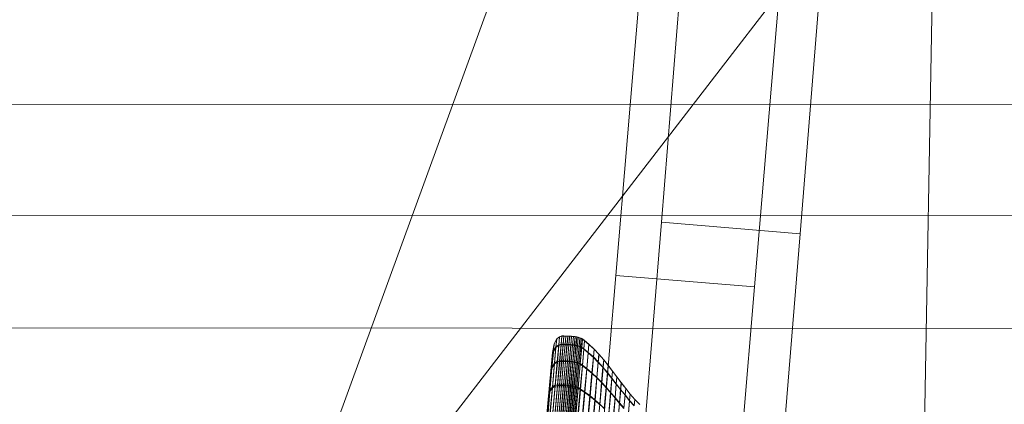
# Model space of a CAD drawing. Units: millimetres. Extents: x -259694 to -253254, y -32584 to -26365.
# Drawn here: x -257009 to -257000, y -28766 to -28763 of the extents above; entities that cross this region are included whole.
import ezdxf

# ---------------------------------------------------------------- set-up
doc = ezdxf.new("R2010")
doc.units = ezdxf.units.MM
for name, pattern in [('K5LT32823', [0]), ('K5LT32824', [0]), ('K5LT32825', [0]), ('K5LT32826', [0])]:
    doc.linetypes.add(name, pattern=pattern)
doc.layers.get('0').update_dxf_attribs({"true_color": 0x5890e1})

# ---------------------------------------------------------------- blocks, each defined once
blk = doc.blocks.new('U1')
at = {"color": 61, "linetype": 'K5LT32824', "lineweight": 18, "true_color": 0xd6e499}
for p, q in [((-256994.1719, -28732.5195), (-257007.4531, -28768.9395)), ((-257001.0156, -28760.5879), (-257007.4531, -28768.9395)), ((-257001.0156, -28760.5879), (-257001.6719, -28795.9082))]:
    blk.add_line(p, q, dxfattribs=at)
blk = doc.blocks.new('U2')
at = {"color": 136, "linetype": 'K5LT32823', "lineweight": 18, "true_color": 0x068771}
for p, q in [((-256988.0469, -28763.498), (-258348.1719, -28762.9688)), ((-256988.0469, -28764.5195), (-258348.1719, -28763.9902)), ((-256988.0469, -28765.5586), (-258348.1719, -28765.0293))]:
    blk.add_line(p, q, dxfattribs=at)
blk = doc.blocks.new('U4')
at = {"color": 231, "linetype": 'K5LT32825', "lineweight": 18, "true_color": 0xe499b8}
for p, q in [((-257003.3056, -28761.6225), (-257003.5451, -28764.5769)), ((-257002.0289, -28761.7281), (-257002.2684, -28764.6825)), ((-257003.9662, -28765.0661), (-257003.7163, -28762.0997)), ((-257002.6895, -28765.1718), (-257002.4396, -28762.2054)), ((-257003.5451, -28764.5769), (-257003.792, -28767.5876)), ((-257002.2684, -28764.6825), (-257003.5451, -28764.5769)), ((-257002.2684, -28764.6825), (-257002.5152, -28767.6932)), ((-257004.2175, -28768.0821), (-257003.9662, -28765.0661)), ((-257002.6895, -28765.1718), (-257003.9662, -28765.0661)), ((-257002.9408, -28768.1877), (-257002.6895, -28765.1718))]:
    blk.add_line(p, q, dxfattribs=at)
blk = doc.blocks.new('U3')
blk.add_blockref('U4', (0, 0))
blk = doc.blocks.new('U6')
at = {"color": 153, "linetype": 'K5LT32826', "lineweight": 18, "true_color": 0x5890e1}
for p, q in [((-257004.5101, -28765.6498), (-257004.5342, -28765.6946)), ((-257004.534, -28765.6955), (-257004.5099, -28765.6508)), ((-257004.5101, -28765.6498), (-257004.517, -28765.7249)), ((-257004.5166, -28765.7292), (-257004.5099, -28765.6508)), ((-257004.5101, -28765.6498), (-257004.4836, -28765.6304)), ((-257004.5101, -28765.6498), (-257004.5099, -28765.6508)), ((-257004.4834, -28765.6313), (-257004.5099, -28765.6508)), ((-257004.4906, -28765.7063), (-257004.4836, -28765.6304)), ((-257004.4834, -28765.6313), (-257004.4902, -28765.7106)), ((-257004.4625, -28765.6239), (-257004.4836, -28765.6304)), ((-257004.4834, -28765.6313), (-257004.4836, -28765.6304)), ((-257004.4834, -28765.6313), (-257004.4623, -28765.6248)), ((-257004.4625, -28765.6239), (-257004.4695, -28765.7001)), ((-257004.4691, -28765.7044), (-257004.4623, -28765.6248)), ((-257004.4625, -28765.6239), (-257004.4441, -28765.6238)), ((-257004.4625, -28765.6239), (-257004.4623, -28765.6248)), ((-257004.4439, -28765.6248), (-257004.4623, -28765.6248)), ((-257004.4512, -28765.7001), (-257004.4441, -28765.6238)), ((-257004.4439, -28765.6248), (-257004.4507, -28765.7044)), ((-257004.426, -28765.624), (-257004.4441, -28765.6238)), ((-257004.4439, -28765.6248), (-257004.4441, -28765.6238)), ((-257004.4439, -28765.6248), (-257004.4258, -28765.6249)), ((-257004.426, -28765.624), (-257004.433, -28765.7003)), ((-257004.4325, -28765.7046), (-257004.4258, -28765.6249)), ((-257004.426, -28765.624), (-257004.408, -28765.6243)), ((-257004.426, -28765.624), (-257004.4258, -28765.6249)), ((-257004.4078, -28765.6253), (-257004.4258, -28765.6249)), ((-257004.4151, -28765.7007), (-257004.408, -28765.6243)), ((-257004.4078, -28765.6253), (-257004.4146, -28765.705)), ((-257004.3905, -28765.625), (-257004.408, -28765.6243)), ((-257004.4078, -28765.6253), (-257004.408, -28765.6243)), ((-257004.4078, -28765.6253), (-257004.3903, -28765.626)), ((-257004.3905, -28765.625), (-257004.3975, -28765.7014)), ((-257004.3971, -28765.7057), (-257004.3903, -28765.626)), ((-257004.3905, -28765.625), (-257004.3733, -28765.6261)), ((-257004.3905, -28765.625), (-257004.3903, -28765.626)), ((-257004.3732, -28765.627), (-257004.3903, -28765.626)), ((-257004.3804, -28765.7025), (-257004.3733, -28765.6261)), ((-257004.3732, -28765.627), (-257004.3799, -28765.7068)), ((-257004.3567, -28765.6276), (-257004.3733, -28765.6261)), ((-257004.3732, -28765.627), (-257004.3733, -28765.6261)), ((-257004.3732, -28765.627), (-257004.3566, -28765.6285)), ((-257004.3567, -28765.6276), (-257004.3638, -28765.704)), ((-257004.3633, -28765.7083), (-257004.3566, -28765.6285)), ((-257004.3567, -28765.6276), (-257004.3408, -28765.6297)), ((-257004.3567, -28765.6276), (-257004.3566, -28765.6285)), ((-257004.3406, -28765.6306), (-257004.3566, -28765.6285)), ((-257004.3478, -28765.7061), (-257004.3408, -28765.6297)), ((-257004.3406, -28765.6306), (-257004.3474, -28765.7104)), ((-257004.3255, -28765.6323), (-257004.3408, -28765.6297)), ((-257004.3406, -28765.6306), (-257004.3408, -28765.6297)), ((-257004.3406, -28765.6306), (-257004.3253, -28765.6333)), ((-257004.3255, -28765.6323), (-257004.3325, -28765.7087)), ((-257004.3321, -28765.713), (-257004.3253, -28765.6333)), ((-257004.3255, -28765.6323), (-257004.311, -28765.6357)), ((-257004.3255, -28765.6323), (-257004.3253, -28765.6333)), ((-257004.3108, -28765.6367), (-257004.3253, -28765.6333)), ((-257004.318, -28765.712), (-257004.311, -28765.6357)), ((-257004.3108, -28765.6367), (-257004.3176, -28765.7163)), ((-257004.2974, -28765.6399), (-257004.311, -28765.6357)), ((-257004.3108, -28765.6367), (-257004.311, -28765.6357)), ((-257004.3108, -28765.6367), (-257004.2972, -28765.6408)), ((-257004.2974, -28765.6399), (-257004.3044, -28765.716)), ((-257004.3039, -28765.7203), (-257004.2972, -28765.6408)), ((-257004.2974, -28765.6399), (-257004.2847, -28765.6449)), ((-257004.2974, -28765.6399), (-257004.2972, -28765.6408)), ((-257004.2845, -28765.6458), (-257004.2972, -28765.6408)), ((-257004.2917, -28765.7209), (-257004.2847, -28765.6449)), ((-257004.2845, -28765.6458), (-257004.2913, -28765.7252)), ((-257004.2731, -28765.6508), (-257004.2847, -28765.6449)), ((-257004.2845, -28765.6458), (-257004.2847, -28765.6449)), ((-257004.2845, -28765.6458), (-257004.2729, -28765.6518)), ((-257004.2731, -28765.6508), (-257004.2801, -28765.7266)), ((-257004.2797, -28765.7309), (-257004.2729, -28765.6518)), ((-257004.2731, -28765.6508), (-257004.2526, -28765.6663)), ((-257004.2731, -28765.6508), (-257004.2729, -28765.6518)), ((-257004.2524, -28765.6673), (-257004.2729, -28765.6518)), ((-257004.2595, -28765.7416), (-257004.2526, -28765.6663)), ((-257004.2524, -28765.6673), (-257004.2591, -28765.7459)), ((-257004.2131, -28765.7001), (-257004.2526, -28765.6663)), ((-257004.2524, -28765.6673), (-257004.2526, -28765.6663)), ((-257004.2524, -28765.6673), (-257004.213, -28765.701)), ((-257004.541, -28765.7679), (-257004.5547, -28765.8474)), ((-257004.541, -28765.7679), (-257004.5542, -28765.9141)), ((-257004.5482, -28765.7772), (-257004.5342, -28765.6946)), ((-257004.534, -28765.6955), (-257004.5481, -28765.778)), ((-257004.541, -28765.7679), (-257004.5342, -28765.6946)), ((-257004.541, -28765.7679), (-257004.517, -28765.7249)), ((-257004.534, -28765.6955), (-257004.5406, -28765.7721)), ((-257004.5166, -28765.7292), (-257004.5406, -28765.7721)), ((-257004.534, -28765.6955), (-257004.5342, -28765.6946)), ((-257004.5305, -28765.8746), (-257004.517, -28765.7249)), ((-257004.5166, -28765.7292), (-257004.5297, -28765.8805)), ((-257004.4906, -28765.7063), (-257004.517, -28765.7249)), ((-257004.5166, -28765.7292), (-257004.4902, -28765.7106)), ((-257004.4906, -28765.7063), (-257004.5042, -28765.8576)), ((-257004.5035, -28765.8636), (-257004.4902, -28765.7106)), ((-257004.4906, -28765.7063), (-257004.4695, -28765.7001)), ((-257004.4691, -28765.7044), (-257004.4902, -28765.7106)), ((-257004.4832, -28765.8519), (-257004.4695, -28765.7001)), ((-257004.4691, -28765.7044), (-257004.4824, -28765.858)), ((-257004.4512, -28765.7001), (-257004.4695, -28765.7001)), ((-257004.4691, -28765.7044), (-257004.4507, -28765.7044)), ((-257004.4512, -28765.7001), (-257004.4649, -28765.8521)), ((-257004.4641, -28765.8582), (-257004.4507, -28765.7044)), ((-257004.4512, -28765.7001), (-257004.433, -28765.7003)), ((-257004.4325, -28765.7046), (-257004.4507, -28765.7044)), ((-257004.4467, -28765.8524), (-257004.433, -28765.7003)), ((-257004.4325, -28765.7046), (-257004.4459, -28765.8585)), ((-257004.4151, -28765.7007), (-257004.433, -28765.7003)), ((-257004.4325, -28765.7046), (-257004.4146, -28765.705)), ((-257004.4151, -28765.7007), (-257004.4288, -28765.8529)), ((-257004.428, -28765.859), (-257004.4146, -28765.705)), ((-257004.4151, -28765.7007), (-257004.3975, -28765.7014)), ((-257004.3971, -28765.7057), (-257004.4146, -28765.705)), ((-257004.4112, -28765.8537), (-257004.3975, -28765.7014)), ((-257004.3971, -28765.7057), (-257004.4104, -28765.8598)), ((-257004.3804, -28765.7025), (-257004.3975, -28765.7014)), ((-257004.3971, -28765.7057), (-257004.3799, -28765.7068)), ((-257004.3804, -28765.7025), (-257004.3941, -28765.8548)), ((-257004.3933, -28765.8609), (-257004.3799, -28765.7068)), ((-257004.3804, -28765.7025), (-257004.3638, -28765.704)), ((-257004.3633, -28765.7083), (-257004.3799, -28765.7068)), ((-257004.3775, -28765.8563), (-257004.3638, -28765.704)), ((-257004.3633, -28765.7083), (-257004.3767, -28765.8624)), ((-257004.3478, -28765.7061), (-257004.3638, -28765.704)), ((-257004.3633, -28765.7083), (-257004.3474, -28765.7104)), ((-257004.3478, -28765.7061), (-257004.3615, -28765.8583)), ((-257004.3607, -28765.8644), (-257004.3474, -28765.7104)), ((-257004.3478, -28765.7061), (-257004.3325, -28765.7087)), ((-257004.3321, -28765.713), (-257004.3474, -28765.7104)), ((-257004.3462, -28765.8609), (-257004.3325, -28765.7087)), ((-257004.3321, -28765.713), (-257004.3454, -28765.8669)), ((-257004.318, -28765.712), (-257004.3325, -28765.7087)), ((-257004.3321, -28765.713), (-257004.3176, -28765.7163)), ((-257004.318, -28765.712), (-257004.3317, -28765.864)), ((-257004.3309, -28765.8701), (-257004.3176, -28765.7163)), ((-257004.3181, -28765.8678), (-257004.3044, -28765.716)), ((-257004.318, -28765.712), (-257004.3044, -28765.716)), ((-257004.3039, -28765.7203), (-257004.3176, -28765.7163)), ((-257004.3039, -28765.7203), (-257004.3173, -28765.8739)), ((-257004.2917, -28765.7209), (-257004.3054, -28765.8724)), ((-257004.3046, -28765.8784), (-257004.2913, -28765.7252)), ((-257004.2917, -28765.7209), (-257004.3044, -28765.716)), ((-257004.3039, -28765.7203), (-257004.2913, -28765.7252)), ((-257004.2937, -28765.8778), (-257004.2801, -28765.7266)), ((-257004.2797, -28765.7309), (-257004.293, -28765.8838)), ((-257004.2917, -28765.7209), (-257004.2801, -28765.7266)), ((-257004.2797, -28765.7309), (-257004.2913, -28765.7252)), ((-257004.2595, -28765.7416), (-257004.2801, -28765.7266)), ((-257004.2797, -28765.7309), (-257004.2591, -28765.7459)), ((-257004.2595, -28765.7416), (-257004.2731, -28765.8918)), ((-257004.2723, -28765.8977), (-257004.2591, -28765.7459)), ((-257004.2595, -28765.7416), (-257004.22, -28765.7743)), ((-257004.2196, -28765.7785), (-257004.2591, -28765.7459)), ((-257004.2131, -28765.7001), (-257004.22, -28765.7743)), ((-257004.2196, -28765.7785), (-257004.213, -28765.701)), ((-257004.2131, -28765.7001), (-257004.1655, -28765.7446)), ((-257004.2131, -28765.7001), (-257004.213, -28765.701)), ((-257004.1653, -28765.7455), (-257004.213, -28765.701)), ((-257004.1722, -28765.8172), (-257004.1655, -28765.7446)), ((-257004.1653, -28765.7455), (-257004.1718, -28765.8213)), ((-257004.1204, -28765.792), (-257004.1655, -28765.7446)), ((-257004.1653, -28765.7455), (-257004.1655, -28765.7446)), ((-257004.1653, -28765.7455), (-257004.1202, -28765.7929)), ((-257004.5719, -28766.0523), (-257004.554, -28765.8452)), ((-257004.5719, -28766.0523), (-257004.5543, -28765.8513)), ((-257004.5673, -28765.9873), (-257004.5547, -28765.8474)), ((-257004.5543, -28765.8513), (-257004.5666, -28765.9929)), ((-257004.5604, -28765.912), (-257004.5482, -28765.7772)), ((-257004.554, -28765.8452), (-257004.5604, -28765.912)), ((-257004.5604, -28765.912), (-257004.5547, -28765.8474)), ((-257004.5482, -28765.7772), (-257004.5547, -28765.8474)), ((-257004.5543, -28765.8513), (-257004.5406, -28765.7721)), ((-257004.5543, -28765.8513), (-257004.5481, -28765.778)), ((-257004.554, -28765.8452), (-257004.5543, -28765.8513)), ((-257004.554, -28765.8452), (-257004.5482, -28765.7772)), ((-257004.554, -28765.8452), (-257004.5481, -28765.778)), ((-257004.5534, -28765.9199), (-257004.5406, -28765.7721)), ((-257004.5482, -28765.7772), (-257004.5481, -28765.778)), ((-257004.5305, -28765.8746), (-257004.5042, -28765.8576)), ((-257004.5239, -28766.077), (-257004.5042, -28765.8576)), ((-257004.4832, -28765.8519), (-257004.5042, -28765.8576)), ((-257004.5035, -28765.8636), (-257004.4824, -28765.858)), ((-257004.4832, -28765.8519), (-257004.5029, -28766.0723)), ((-257004.5019, -28766.0812), (-257004.4824, -28765.858)), ((-257004.4846, -28766.0727), (-257004.4649, -28765.8521)), ((-257004.4641, -28765.8582), (-257004.4836, -28766.0816)), ((-257004.4832, -28765.8519), (-257004.4649, -28765.8521)), ((-257004.4641, -28765.8582), (-257004.4824, -28765.858)), ((-257004.4467, -28765.8524), (-257004.4665, -28766.0731)), ((-257004.4655, -28766.082), (-257004.4459, -28765.8585)), ((-257004.4467, -28765.8524), (-257004.4649, -28765.8521)), ((-257004.4641, -28765.8582), (-257004.4459, -28765.8585)), ((-257004.4486, -28766.0737), (-257004.4288, -28765.8529)), ((-257004.428, -28765.859), (-257004.4476, -28766.0827)), ((-257004.4467, -28765.8524), (-257004.4288, -28765.8529)), ((-257004.428, -28765.859), (-257004.4459, -28765.8585)), ((-257004.4112, -28765.8537), (-257004.431, -28766.0746)), ((-257004.43, -28766.0835), (-257004.4104, -28765.8598)), ((-257004.4112, -28765.8537), (-257004.4288, -28765.8529)), ((-257004.428, -28765.859), (-257004.4104, -28765.8598)), ((-257004.4139, -28766.0758), (-257004.3941, -28765.8548)), ((-257004.3933, -28765.8609), (-257004.4129, -28766.0847)), ((-257004.4112, -28765.8537), (-257004.3941, -28765.8548)), ((-257004.3933, -28765.8609), (-257004.4104, -28765.8598)), ((-257004.3775, -28765.8563), (-257004.3973, -28766.0773)), ((-257004.3963, -28766.0862), (-257004.3767, -28765.8624)), ((-257004.3775, -28765.8563), (-257004.3941, -28765.8548)), ((-257004.3933, -28765.8609), (-257004.3767, -28765.8624)), ((-257004.3813, -28766.0792), (-257004.3615, -28765.8583)), ((-257004.3775, -28765.8563), (-257004.3615, -28765.8583)), ((-257004.3607, -28765.8644), (-257004.3767, -28765.8624)), ((-257004.3462, -28765.8609), (-257004.366, -28766.0816)), ((-257004.3462, -28765.8609), (-257004.3615, -28765.8583)), ((-257004.3462, -28765.8609), (-257004.3317, -28765.864)), ((-257004.2333, -28765.9222), (-257004.22, -28765.7743)), ((-257004.2196, -28765.7785), (-257004.2325, -28765.9281)), ((-257004.1722, -28765.8172), (-257004.22, -28765.7743)), ((-257004.2196, -28765.7785), (-257004.1718, -28765.8213)), ((-257004.1722, -28765.8172), (-257004.1853, -28765.9621)), ((-257004.1845, -28765.9679), (-257004.1718, -28765.8213)), ((-257004.1722, -28765.8172), (-257004.127, -28765.8631)), ((-257004.1266, -28765.8671), (-257004.1718, -28765.8213)), ((-257004.1204, -28765.792), (-257004.127, -28765.8631)), ((-257004.1266, -28765.8671), (-257004.1202, -28765.7929)), ((-257004.1204, -28765.792), (-257004.0774, -28765.8418)), ((-257004.1204, -28765.792), (-257004.1202, -28765.7929)), ((-257004.0772, -28765.8427), (-257004.1202, -28765.7929)), ((-257004.0837, -28765.9112), (-257004.0774, -28765.8418)), ((-257004.0772, -28765.8427), (-257004.0834, -28765.9151)), ((-257004.0358, -28765.8935), (-257004.0774, -28765.8418)), ((-257004.0772, -28765.8427), (-257004.0774, -28765.8418)), ((-257004.0772, -28765.8427), (-257004.0357, -28765.8943)), ((-257004.5604, -28765.912), (-257004.6271, -28766.6707)), ((-257004.5604, -28765.912), (-257004.5938, -28766.2886)), ((-257004.5604, -28765.912), (-257004.5901, -28766.2426)), ((-257004.5731, -28766.1261), (-257004.5542, -28765.9141)), ((-257004.5534, -28765.9199), (-257004.5722, -28766.1347)), ((-257004.5604, -28765.912), (-257004.5673, -28765.9873)), ((-257004.5673, -28765.9873), (-257004.5542, -28765.9141)), ((-257004.5534, -28765.9199), (-257004.5666, -28765.9929)), ((-257004.5305, -28765.8746), (-257004.5542, -28765.9141)), ((-257004.5534, -28765.9199), (-257004.5297, -28765.8805)), ((-257004.5305, -28765.8746), (-257004.55, -28766.0917)), ((-257004.549, -28766.1004), (-257004.5297, -28765.8805)), ((-257004.5035, -28765.8636), (-257004.5297, -28765.8805)), ((-257004.5035, -28765.8636), (-257004.5229, -28766.0859)), ((-257004.3607, -28765.8644), (-257004.3803, -28766.0881)), ((-257004.365, -28766.0905), (-257004.3454, -28765.8669)), ((-257004.3607, -28765.8644), (-257004.3454, -28765.8669)), ((-257004.3515, -28766.0845), (-257004.3317, -28765.864)), ((-257004.3309, -28765.8701), (-257004.3505, -28766.0934)), ((-257004.3309, -28765.8701), (-257004.3454, -28765.8669)), ((-257004.3181, -28765.8678), (-257004.3378, -28766.088)), ((-257004.3368, -28766.0969), (-257004.3173, -28765.8739)), ((-257004.3181, -28765.8678), (-257004.3317, -28765.864)), ((-257004.3309, -28765.8701), (-257004.3173, -28765.8739)), ((-257004.3251, -28766.0922), (-257004.3054, -28765.8724)), ((-257004.3046, -28765.8784), (-257004.3241, -28766.1011)), ((-257004.3181, -28765.8678), (-257004.3054, -28765.8724)), ((-257004.3046, -28765.8784), (-257004.3173, -28765.8739)), ((-257004.2937, -28765.8778), (-257004.3134, -28766.097)), ((-257004.3124, -28766.1059), (-257004.293, -28765.8838)), ((-257004.2937, -28765.8778), (-257004.3054, -28765.8724)), ((-257004.3046, -28765.8784), (-257004.293, -28765.8838)), ((-257004.2937, -28765.8778), (-257004.2731, -28765.8918)), ((-257004.2723, -28765.8977), (-257004.293, -28765.8838)), ((-257004.2926, -28766.1095), (-257004.2731, -28765.8918)), ((-257004.2723, -28765.8977), (-257004.2916, -28766.1183)), ((-257004.2333, -28765.9222), (-257004.2731, -28765.8918)), ((-257004.2723, -28765.8977), (-257004.2325, -28765.9281)), ((-257004.2333, -28765.9222), (-257004.2525, -28766.1367)), ((-257004.2515, -28766.1454), (-257004.2325, -28765.9281)), ((-257004.2333, -28765.9222), (-257004.1853, -28765.9621)), ((-257004.1845, -28765.9679), (-257004.2325, -28765.9281)), ((-257004.1397, -28766.0047), (-257004.127, -28765.8631)), ((-257004.1266, -28765.8671), (-257004.139, -28766.0103)), ((-257004.0837, -28765.9112), (-257004.127, -28765.8631)), ((-257004.1266, -28765.8671), (-257004.0834, -28765.9151)), ((-257004.0837, -28765.9112), (-257004.0962, -28766.0494)), ((-257004.0955, -28766.0549), (-257004.0834, -28765.9151)), ((-257004.0837, -28765.9112), (-257004.0421, -28765.9611)), ((-257004.0417, -28765.9649), (-257004.0834, -28765.9151)), ((-257004.0358, -28765.8935), (-257004.0421, -28765.9611)), ((-257004.0417, -28765.9649), (-257004.0357, -28765.8943)), ((-257004.0358, -28765.8935), (-257003.9953, -28765.9464)), ((-257004.0358, -28765.8935), (-257004.0357, -28765.8943)), ((-257003.9952, -28765.9472), (-257004.0357, -28765.8943)), ((-257004.0014, -28766.0121), (-257003.9953, -28765.9464)), ((-257003.9952, -28765.9472), (-257004.001, -28766.0158)), ((-257003.9553, -28765.9998), (-257003.9953, -28765.9464)), ((-257003.9952, -28765.9472), (-257003.9953, -28765.9464)), ((-257003.9952, -28765.9472), (-257003.9552, -28766.0006)), ((-257004.5901, -28766.2426), (-257004.5673, -28765.9873)), ((-257004.5673, -28765.9873), (-257004.5855, -28766.1903)), ((-257004.5846, -28766.1985), (-257004.5666, -28765.9929)), ((-257004.5719, -28766.0523), (-257004.5666, -28765.9929)), ((-257004.2041, -28766.1723), (-257004.1853, -28765.9621)), ((-257004.1845, -28765.9679), (-257004.2031, -28766.1808)), ((-257004.1397, -28766.0047), (-257004.1853, -28765.9621)), ((-257004.1845, -28765.9679), (-257004.139, -28766.0103)), ((-257004.1397, -28766.0047), (-257004.1581, -28766.2102)), ((-257004.1572, -28766.2185), (-257004.139, -28766.0103)), ((-257004.1397, -28766.0047), (-257004.0962, -28766.0494)), ((-257004.0955, -28766.0549), (-257004.139, -28766.0103)), ((-257004.0542, -28766.0957), (-257004.0421, -28765.9611)), ((-257004.0417, -28765.9649), (-257004.0535, -28766.1011)), ((-257004.0014, -28766.0121), (-257004.0421, -28765.9611)), ((-257004.0417, -28765.9649), (-257004.001, -28766.0158)), ((-257004.0014, -28766.0121), (-257004.0132, -28766.1431)), ((-257004.0125, -28766.1483), (-257004.001, -28766.0158)), ((-257004.0014, -28766.0121), (-257003.9612, -28766.0637)), ((-257003.9609, -28766.0673), (-257004.001, -28766.0158)), ((-257003.9553, -28765.9998), (-257003.9612, -28766.0637)), ((-257003.9609, -28766.0673), (-257003.9552, -28766.0006)), ((-257003.9553, -28765.9998), (-257003.9153, -28766.0533)), ((-257003.9553, -28765.9998), (-257003.9552, -28766.0006)), ((-257003.9152, -28766.0541), (-257003.9552, -28766.0006)), ((-257004.5719, -28766.0523), (-257004.6271, -28766.6707)), ((-257004.6113, -28766.5018), (-257004.5719, -28766.0523)), ((-257004.5719, -28766.0523), (-257004.6028, -28766.4011)), ((-257004.5731, -28766.1261), (-257004.5973, -28766.3971)), ((-257004.5731, -28766.1261), (-257004.5855, -28766.1903)), ((-257004.5719, -28766.0523), (-257004.5846, -28766.1985)), ((-257004.5747, -28766.3691), (-257004.55, -28766.0917)), ((-257004.549, -28766.1004), (-257004.5735, -28766.3792)), ((-257004.5731, -28766.1261), (-257004.55, -28766.0917)), ((-257004.549, -28766.1004), (-257004.5722, -28766.1347)), ((-257004.5239, -28766.077), (-257004.55, -28766.0917)), ((-257004.549, -28766.1004), (-257004.5229, -28766.0859)), ((-257004.5239, -28766.077), (-257004.5489, -28766.3575)), ((-257004.5477, -28766.3677), (-257004.5229, -28766.0859)), ((-257004.5281, -28766.3539), (-257004.5029, -28766.0723)), ((-257004.5019, -28766.0812), (-257004.5268, -28766.3642)), ((-257004.5239, -28766.077), (-257004.5029, -28766.0723)), ((-257004.5019, -28766.0812), (-257004.5229, -28766.0859)), ((-257004.4846, -28766.0727), (-257004.5098, -28766.3545)), ((-257004.5085, -28766.3647), (-257004.4836, -28766.0816)), ((-257004.4846, -28766.0727), (-257004.5029, -28766.0723)), ((-257004.5019, -28766.0812), (-257004.4836, -28766.0816)), ((-257004.4916, -28766.3552), (-257004.4665, -28766.0731)), ((-257004.4655, -28766.082), (-257004.4904, -28766.3654)), ((-257004.4846, -28766.0727), (-257004.4665, -28766.0731)), ((-257004.4655, -28766.082), (-257004.4836, -28766.0816)), ((-257004.4486, -28766.0737), (-257004.4737, -28766.356)), ((-257004.4725, -28766.3662), (-257004.4476, -28766.0827)), ((-257004.4486, -28766.0737), (-257004.4665, -28766.0731)), ((-257004.4655, -28766.082), (-257004.4476, -28766.0827)), ((-257004.4562, -28766.3569), (-257004.431, -28766.0746)), ((-257004.43, -28766.0835), (-257004.4549, -28766.3672)), ((-257004.4486, -28766.0737), (-257004.431, -28766.0746)), ((-257004.43, -28766.0835), (-257004.4476, -28766.0827)), ((-257004.4139, -28766.0758), (-257004.4391, -28766.3582)), ((-257004.4378, -28766.3684), (-257004.4129, -28766.0847)), ((-257004.4139, -28766.0758), (-257004.431, -28766.0746)), ((-257004.43, -28766.0835), (-257004.4129, -28766.0847)), ((-257004.4225, -28766.3597), (-257004.3973, -28766.0773)), ((-257004.3963, -28766.0862), (-257004.4212, -28766.3699)), ((-257004.4139, -28766.0758), (-257004.3973, -28766.0773)), ((-257004.3963, -28766.0862), (-257004.4129, -28766.0847)), ((-257004.3813, -28766.0792), (-257004.4065, -28766.3615)), ((-257004.4052, -28766.3718), (-257004.3803, -28766.0881)), ((-257004.3813, -28766.0792), (-257004.3973, -28766.0773)), ((-257004.3963, -28766.0862), (-257004.3803, -28766.0881)), ((-257004.3911, -28766.3637), (-257004.366, -28766.0816)), ((-257004.365, -28766.0905), (-257004.3899, -28766.374)), ((-257004.3813, -28766.0792), (-257004.366, -28766.0816)), ((-257004.365, -28766.0905), (-257004.3803, -28766.0881)), ((-257004.3515, -28766.0845), (-257004.3766, -28766.3663)), ((-257004.3753, -28766.3766), (-257004.3505, -28766.0934)), ((-257004.3515, -28766.0845), (-257004.366, -28766.0816)), ((-257004.365, -28766.0905), (-257004.3505, -28766.0934)), ((-257004.3629, -28766.3694), (-257004.3378, -28766.088)), ((-257004.3368, -28766.0969), (-257004.3616, -28766.3797)), ((-257004.3515, -28766.0845), (-257004.3378, -28766.088)), ((-257004.3368, -28766.0969), (-257004.3505, -28766.0934)), ((-257004.3251, -28766.0922), (-257004.3501, -28766.3731)), ((-257004.3489, -28766.3833), (-257004.3241, -28766.1011)), ((-257004.3384, -28766.3772), (-257004.3134, -28766.097)), ((-257004.3251, -28766.0922), (-257004.3378, -28766.088)), ((-257004.3124, -28766.1059), (-257004.3371, -28766.3874)), ((-257004.3368, -28766.0969), (-257004.3241, -28766.1011)), ((-257004.3251, -28766.0922), (-257004.3134, -28766.097)), ((-257004.3124, -28766.1059), (-257004.3241, -28766.1011)), ((-257004.2926, -28766.1095), (-257004.3174, -28766.3879)), ((-257004.3161, -28766.398), (-257004.2916, -28766.1183)), ((-257004.2926, -28766.1095), (-257004.3134, -28766.097)), ((-257004.3124, -28766.1059), (-257004.2916, -28766.1183)), ((-257004.2926, -28766.1095), (-257004.2525, -28766.1367)), ((-257004.2515, -28766.1454), (-257004.2916, -28766.1183)), ((-257004.1142, -28766.2499), (-257004.0962, -28766.0494)), ((-257004.0955, -28766.0549), (-257004.1133, -28766.258)), ((-257004.0542, -28766.0957), (-257004.0962, -28766.0494)), ((-257004.0955, -28766.0549), (-257004.0535, -28766.1011)), ((-257004.0542, -28766.0957), (-257004.0717, -28766.2911)), ((-257004.0708, -28766.2989), (-257004.0535, -28766.1011)), ((-257004.0542, -28766.0957), (-257004.0132, -28766.1431)), ((-257004.0125, -28766.1483), (-257004.0535, -28766.1011)), ((-257003.9727, -28766.191), (-257003.9612, -28766.0637)), ((-257003.9609, -28766.0673), (-257003.972, -28766.196)), ((-257003.9211, -28766.1153), (-257003.9612, -28766.0637)), ((-257003.9609, -28766.0673), (-257003.9207, -28766.1188)), ((-257003.9211, -28766.1153), (-257003.9322, -28766.2389)), ((-257003.9316, -28766.2438), (-257003.9207, -28766.1188)), ((-257003.9211, -28766.1153), (-257003.9153, -28766.0533)), ((-257003.9211, -28766.1153), (-257003.8804, -28766.1663)), ((-257003.9152, -28766.0541), (-257003.9207, -28766.1188)), ((-257003.88, -28766.1697), (-257003.9207, -28766.1188)), ((-257003.8748, -28766.1062), (-257003.9153, -28766.0533)), ((-257003.9152, -28766.0541), (-257003.9153, -28766.0533)), ((-257003.9152, -28766.0541), (-257003.8747, -28766.1069)), ((-257003.8748, -28766.1062), (-257003.8804, -28766.1663)), ((-257003.88, -28766.1697), (-257003.8747, -28766.1069)), ((-257003.8748, -28766.1062), (-257003.8333, -28766.1578)), ((-257003.8748, -28766.1062), (-257003.8747, -28766.1069)), ((-257003.8332, -28766.1585), (-257003.8747, -28766.1069)), ((-257004.6113, -28766.5018), (-257004.5846, -28766.1985)), ((-257004.6086, -28766.4497), (-257004.5855, -28766.1903)), ((-257004.5846, -28766.1985), (-257004.6075, -28766.4592)), ((-257004.5961, -28766.407), (-257004.5722, -28766.1347)), ((-257004.5901, -28766.2426), (-257004.5855, -28766.1903)), ((-257004.5846, -28766.1985), (-257004.5722, -28766.1347)), ((-257004.277, -28766.4108), (-257004.2525, -28766.1367)), ((-257004.2515, -28766.1454), (-257004.2757, -28766.4208)), ((-257004.2041, -28766.1723), (-257004.2525, -28766.1367)), ((-257004.2515, -28766.1454), (-257004.2031, -28766.1808)), ((-257004.2041, -28766.1723), (-257004.228, -28766.4409)), ((-257004.2268, -28766.4507), (-257004.2031, -28766.1808)), ((-257004.2041, -28766.1723), (-257004.1581, -28766.2102)), ((-257004.1572, -28766.2185), (-257004.2031, -28766.1808)), ((-257004.1816, -28766.4728), (-257004.1581, -28766.2102)), ((-257004.1572, -28766.2185), (-257004.1804, -28766.4823)), ((-257004.1142, -28766.2499), (-257004.1581, -28766.2102)), ((-257004.1572, -28766.2185), (-257004.1133, -28766.258)), ((-257004.0302, -28766.3331), (-257004.0132, -28766.1431)), ((-257004.0125, -28766.1483), (-257004.0294, -28766.3408)), ((-257003.9727, -28766.191), (-257004.0132, -28766.1431)), ((-257004.0125, -28766.1483), (-257003.972, -28766.196)), ((-257003.9727, -28766.191), (-257003.9892, -28766.3756)), ((-257003.9884, -28766.3831), (-257003.972, -28766.196)), ((-257003.9727, -28766.191), (-257003.9322, -28766.2389)), ((-257003.9316, -28766.2438), (-257003.972, -28766.196)), ((-257003.8912, -28766.2862), (-257003.8804, -28766.1663)), ((-257003.88, -28766.1697), (-257003.8906, -28766.291)), ((-257003.8387, -28766.2162), (-257003.8804, -28766.1663)), ((-257003.88, -28766.1697), (-257003.8384, -28766.2195)), ((-257003.8387, -28766.2162), (-257003.8492, -28766.3325)), ((-257003.8486, -28766.3371), (-257003.8384, -28766.2195)), ((-257003.8387, -28766.2162), (-257003.8333, -28766.1578)), ((-257003.8387, -28766.2162), (-257003.7955, -28766.2643)), ((-257003.8332, -28766.1585), (-257003.8384, -28766.2195)), ((-257003.7952, -28766.2675), (-257003.8384, -28766.2195)), ((-257003.7903, -28766.2077), (-257003.8333, -28766.1578)), ((-257003.8332, -28766.1585), (-257003.8333, -28766.1578)), ((-257003.8332, -28766.1585), (-257003.7901, -28766.2084)), ((-257003.7903, -28766.2077), (-257003.7955, -28766.2643)), ((-257003.7952, -28766.2675), (-257003.7901, -28766.2084)), ((-257003.7903, -28766.2077), (-257003.7452, -28766.2551)), ((-257003.7903, -28766.2077), (-257003.7901, -28766.2084)), ((-257003.745, -28766.2558), (-257003.7901, -28766.2084)), ((-257004.5901, -28766.2426), (-257004.6386, -28766.7867)), ((-257004.5901, -28766.2426), (-257004.6088, -28766.4557)), ((-257004.5901, -28766.2426), (-257004.6086, -28766.4497)), ((-257004.1142, -28766.2499), (-257004.137, -28766.5062)), ((-257004.1142, -28766.2499), (-257004.0717, -28766.2911)), ((-257003.9482, -28766.4181), (-257003.9322, -28766.2389)), ((-257003.9316, -28766.2438), (-257003.9474, -28766.4254)), ((-257003.8912, -28766.2862), (-257003.9322, -28766.2389)), ((-257003.9316, -28766.2438), (-257003.8906, -28766.291))]:
    blk.add_line(p, q, dxfattribs=at)
blk = doc.blocks.new('U5')
blk.add_blockref('U6', (0, 0))

msp = doc.modelspace()

# ---------------------------------------------------------------- block references
for name in ['U1', 'U3', 'U2', 'U5']:
    msp.add_blockref(name, (0, 0))

doc.saveas('drawing.dxf')
